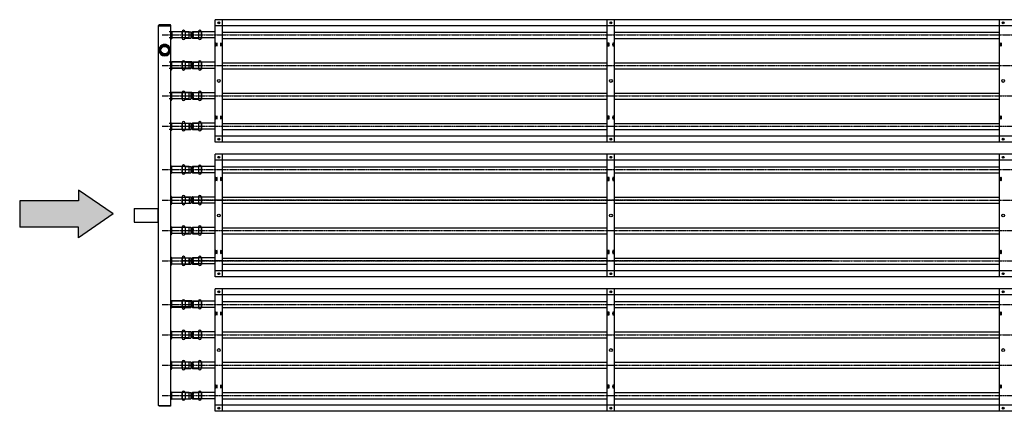
# Model space of a CAD drawing. Extents: x -110301 to 66675, y -66556 to 30848.
# Drawn here: x -25167 to -22736, y 911 to 1876 of the extents above; entities that cross this region are included whole.
import ezdxf

# ---------------------------------------------------------------- set-up
doc = ezdxf.new("R2010")
doc.units = 0
doc.header["$LTSCALE"] = 2
doc.linetypes.add('CENTER', pattern=[2, 1.25, -0.25, 0.25, -0.25])
doc.linetypes.add('HIDDEN', pattern=[0.375, 0.25, -0.125])
for name, color, linetype in [('CENTER', 1, 'CENTER'), ('HIDDEN', 4, 'HIDDEN'), ('MARK BV', 7, 'CONTINUOUS'), ('TRUMPF', 7, 'CONTINUOUS')]:
    doc.layers.add(name, color=color, linetype=linetype)

msp = doc.modelspace()

# ---------------------------------------------------------------- hatches: boundary and pattern name
at = {"layer": 'CENTER'}
msp.add_hatch(color=256, dxfattribs=at).paths.add_polyline_path([(-25166.81, 1429.95), (-25166.81, 1364.91), (-25021.47, 1364.91), (-25021.47, 1338.89), (-24935.78, 1397.43), (-25021.47, 1455.97), (-25021.47, 1429.95)])

# ---------------------------------------------------------------- linework, layer by layer
for p, q in [((-24815.53, 1838.59), (-20662.09, 1838.59)), ((-24815.53, 1763.59), (-20662.09, 1763.59)), ((-24815.53, 1688.59), (-24737, 1688.59)), ((-24771.27, 1688.59), (-20662.09, 1688.59)), ((-24815.53, 1613.59), (-24737, 1613.59)), ((-24771.27, 1613.59), (-20662.09, 1613.59)), ((-24815.53, 1506.59), (-20662.09, 1506.59)), ((-24815.53, 1431.59), (-20662.09, 1431.59)), ((-24764.58, 1432.59), (-23161.35, 1432.59)), ((-24815.53, 1356.59), (-24737, 1356.59)), ((-24771.27, 1356.59), (-20662.09, 1356.59)), ((-24815.53, 1281.59), (-24737, 1281.59)), ((-24771.27, 1281.59), (-20662.09, 1281.59)), ((-24764.58, 1282.59), (-23161.35, 1282.59)), ((-24815.53, 1174.59), (-20662.09, 1174.59)), ((-24815.53, 1099.59), (-20662.09, 1099.59)), ((-24815.53, 1024.59), (-24737, 1024.59)), ((-24771.27, 1024.59), (-20662.09, 1024.59)), ((-24815.53, 949.59), (-24737, 949.59)), ((-24771.27, 949.59), (-20662.09, 949.59))]:
    msp.add_line(p, q, dxfattribs=at)
at = {"layer": 'HIDDEN'}
for p, q in [((-24738.65, 1846.09), (-24738.65, 1831.09)), ((-24718.28, 1846.09), (-24738.65, 1846.09)), ((-24718.28, 1831.09), (-24738.65, 1831.09)), ((-24738.65, 1771.09), (-24738.65, 1756.09)), ((-24718.28, 1771.09), (-24738.65, 1771.09)), ((-24718.28, 1756.09), (-24738.65, 1756.09)), ((-24738.65, 1696.09), (-24738.65, 1681.09)), ((-24718.28, 1696.09), (-24738.65, 1696.09)), ((-24718.28, 1681.09), (-24738.65, 1681.09)), ((-24738.65, 1621.09), (-24738.65, 1606.09)), ((-24718.28, 1621.09), (-24738.65, 1621.09)), ((-24718.28, 1606.09), (-24738.65, 1606.09)), ((-24738.65, 1514.09), (-24738.65, 1499.09)), ((-24718.28, 1514.09), (-24738.65, 1514.09)), ((-24718.28, 1499.09), (-24738.65, 1499.09)), ((-24738.65, 1439.09), (-24738.65, 1424.09)), ((-24718.28, 1439.09), (-24738.65, 1439.09)), ((-24718.28, 1424.09), (-24738.65, 1424.09)), ((-24738.65, 1364.09), (-24738.65, 1349.09)), ((-24718.28, 1364.09), (-24738.65, 1364.09)), ((-24718.28, 1349.09), (-24738.65, 1349.09)), ((-24738.65, 1289.09), (-24738.65, 1274.09)), ((-24718.28, 1289.09), (-24738.65, 1289.09)), ((-24718.28, 1274.09), (-24738.65, 1274.09)), ((-24738.65, 1182.09), (-24738.65, 1167.09)), ((-24718.28, 1182.09), (-24738.65, 1182.09)), ((-24718.28, 1167.09), (-24738.65, 1167.09)), ((-24738.65, 1107.09), (-24738.65, 1092.09)), ((-24718.28, 1107.09), (-24738.65, 1107.09)), ((-24718.28, 1092.09), (-24738.65, 1092.09)), ((-24738.65, 1032.09), (-24738.65, 1017.09)), ((-24718.28, 1032.09), (-24738.65, 1032.09)), ((-24718.28, 1017.09), (-24738.65, 1017.09)), ((-24738.65, 957.09), (-24738.65, 942.09)), ((-24718.28, 957.09), (-24738.65, 957.09)), ((-24718.28, 942.09), (-24738.65, 942.09))]:
    msp.add_line(p, q, dxfattribs=at)
at = {"layer": 'MARK BV'}
for p, q in [((-24766.28, 1846.55), (-24766.28, 1830.63)), ((-24766.28, 1846.55), (-24765.78, 1846.55)), ((-24766.28, 1830.63), (-24765.78, 1830.63)), ((-24765.78, 1846.55), (-24765.78, 1830.63)), ((-24758.78, 1846.55), (-24758.78, 1830.63)), ((-24758.78, 1846.55), (-24744.78, 1846.55)), ((-24758.78, 1830.63), (-24744.78, 1830.63)), ((-24744.78, 1846.55), (-24744.78, 1830.63)), ((-24743.81, 1845.6), (-24743.81, 1831.58)), ((-24740.74, 1845.6), (-24740.74, 1831.58)), ((-24739.8, 1846.55), (-24725.28, 1846.55)), ((-24739.8, 1846.55), (-24739.78, 1830.63)), ((-24739.8, 1830.63), (-24725.28, 1830.63)), ((-24725.81, 1846.55), (-24725.81, 1830.63)), ((-24725.75, 1846.55), (-24725.75, 1830.63)), ((-24725.28, 1846.55), (-24725.28, 1830.63)), ((-24718.81, 1846.55), (-24718.28, 1846.55)), ((-24718.81, 1846.55), (-24718.81, 1829.63)), ((-24718.81, 1845.55), (-24718.28, 1845.55)), ((-24718.81, 1830.63), (-24718.28, 1830.63)), ((-24718.81, 1829.63), (-24718.28, 1829.63)), ((-24718.28, 1846.55), (-24718.28, 1829.63)), ((-24766.28, 1771.55), (-24766.28, 1755.63)), ((-24766.28, 1771.55), (-24765.78, 1771.55)), ((-24766.28, 1755.63), (-24765.78, 1755.63)), ((-24765.78, 1771.55), (-24765.78, 1755.63)), ((-24758.78, 1771.55), (-24758.78, 1755.63)), ((-24758.78, 1771.55), (-24744.78, 1771.55)), ((-24758.78, 1755.63), (-24744.78, 1755.63)), ((-24744.78, 1771.55), (-24744.78, 1755.63)), ((-24743.81, 1770.6), (-24743.81, 1756.58)), ((-24740.74, 1770.6), (-24740.74, 1756.58)), ((-24739.8, 1771.55), (-24725.28, 1771.55)), ((-24739.8, 1771.55), (-24739.78, 1755.63)), ((-24739.8, 1755.63), (-24725.28, 1755.63)), ((-24725.81, 1771.55), (-24725.81, 1755.63)), ((-24725.75, 1771.55), (-24725.75, 1755.63)), ((-24725.28, 1771.55), (-24725.28, 1755.63)), ((-24718.81, 1771.55), (-24718.28, 1771.55)), ((-24718.81, 1771.55), (-24718.81, 1754.63)), ((-24718.81, 1770.55), (-24718.28, 1770.55)), ((-24718.81, 1755.63), (-24718.28, 1755.63)), ((-24718.81, 1754.63), (-24718.28, 1754.63)), ((-24718.28, 1771.55), (-24718.28, 1754.63)), ((-24766.28, 1696.55), (-24766.28, 1680.63)), ((-24766.28, 1696.55), (-24765.78, 1696.55)), ((-24766.28, 1680.63), (-24765.78, 1680.63)), ((-24765.78, 1696.55), (-24765.78, 1680.63)), ((-24758.78, 1696.55), (-24758.78, 1680.63)), ((-24758.78, 1696.55), (-24744.78, 1696.55)), ((-24758.78, 1680.63), (-24744.78, 1680.63)), ((-24744.78, 1696.55), (-24744.78, 1680.63)), ((-24743.81, 1695.6), (-24743.81, 1681.58)), ((-24740.74, 1695.6), (-24740.74, 1681.58)), ((-24739.8, 1696.55), (-24725.28, 1696.55)), ((-24739.8, 1696.55), (-24739.78, 1680.63)), ((-24739.8, 1680.63), (-24725.28, 1680.63)), ((-24725.81, 1696.55), (-24725.81, 1680.63)), ((-24725.75, 1696.55), (-24725.75, 1680.63)), ((-24725.28, 1696.55), (-24725.28, 1680.63)), ((-24718.81, 1696.55), (-24718.28, 1696.55)), ((-24718.81, 1696.55), (-24718.81, 1679.63)), ((-24718.81, 1695.55), (-24718.28, 1695.55)), ((-24718.81, 1680.63), (-24718.28, 1680.63)), ((-24718.81, 1679.63), (-24718.28, 1679.63)), ((-24718.28, 1696.55), (-24718.28, 1679.63)), ((-24766.28, 1621.55), (-24766.28, 1605.63)), ((-24766.28, 1621.55), (-24765.78, 1621.55)), ((-24766.28, 1605.63), (-24765.78, 1605.63)), ((-24765.78, 1621.55), (-24765.78, 1605.63)), ((-24758.78, 1621.55), (-24758.78, 1605.63)), ((-24758.78, 1621.55), (-24744.78, 1621.55)), ((-24758.78, 1605.63), (-24744.78, 1605.63)), ((-24744.78, 1621.55), (-24744.78, 1605.63)), ((-24743.81, 1620.6), (-24743.81, 1606.58)), ((-24740.74, 1620.6), (-24740.74, 1606.58)), ((-24739.8, 1621.55), (-24725.28, 1621.55)), ((-24739.8, 1621.55), (-24739.78, 1605.63)), ((-24739.8, 1605.63), (-24725.28, 1605.63)), ((-24725.81, 1621.55), (-24725.81, 1605.63)), ((-24725.75, 1621.55), (-24725.75, 1605.63)), ((-24725.28, 1621.55), (-24725.28, 1605.63)), ((-24718.81, 1621.55), (-24718.28, 1621.55)), ((-24718.81, 1621.55), (-24718.81, 1604.63)), ((-24718.81, 1620.55), (-24718.28, 1620.55)), ((-24718.81, 1605.63), (-24718.28, 1605.63)), ((-24718.81, 1604.63), (-24718.28, 1604.63)), ((-24718.28, 1621.55), (-24718.28, 1604.63)), ((-24766.28, 1514.55), (-24766.28, 1498.63)), ((-24766.28, 1514.55), (-24765.78, 1514.55)), ((-24765.78, 1514.55), (-24765.78, 1498.63)), ((-24758.78, 1514.55), (-24758.78, 1498.63)), ((-24758.78, 1514.55), (-24744.78, 1514.55)), ((-24744.78, 1514.55), (-24744.78, 1498.63)), ((-24743.81, 1513.6), (-24743.81, 1499.58)), ((-24740.74, 1513.6), (-24740.74, 1499.58)), ((-24739.8, 1514.55), (-24725.28, 1514.55)), ((-24739.8, 1514.55), (-24739.78, 1498.63)), ((-24725.81, 1514.55), (-24725.81, 1498.63)), ((-24725.75, 1514.55), (-24725.75, 1498.63)), ((-24725.28, 1514.55), (-24725.28, 1498.63)), ((-24718.81, 1514.55), (-24718.28, 1514.55)), ((-24718.81, 1514.55), (-24718.81, 1498.13)), ((-24718.81, 1514.05), (-24718.28, 1514.05)), ((-24718.28, 1514.55), (-24718.28, 1498.13)), ((-24766.28, 1498.63), (-24765.78, 1498.63)), ((-24758.78, 1498.63), (-24744.78, 1498.63)), ((-24739.8, 1498.63), (-24725.28, 1498.63)), ((-24718.81, 1498.63), (-24718.28, 1498.63)), ((-24718.81, 1498.13), (-24718.28, 1498.13)), ((-24766.28, 1439.55), (-24766.28, 1423.63)), ((-24766.28, 1439.55), (-24765.78, 1439.55)), ((-24765.78, 1439.55), (-24765.78, 1423.63)), ((-24758.78, 1439.55), (-24758.78, 1423.63)), ((-24758.78, 1439.55), (-24744.78, 1439.55)), ((-24744.78, 1439.55), (-24744.78, 1423.63)), ((-24743.81, 1438.6), (-24743.81, 1424.58)), ((-24740.74, 1438.6), (-24740.74, 1424.58)), ((-24739.8, 1439.55), (-24725.28, 1439.55)), ((-24739.8, 1439.55), (-24739.78, 1423.63)), ((-24725.81, 1439.55), (-24725.81, 1423.63)), ((-24725.75, 1439.55), (-24725.75, 1423.63)), ((-24725.28, 1439.55), (-24725.28, 1423.63)), ((-24718.81, 1439.55), (-24718.28, 1439.55)), ((-24718.81, 1439.55), (-24718.81, 1423.13)), ((-24718.81, 1439.05), (-24718.28, 1439.05)), ((-24718.28, 1439.55), (-24718.28, 1423.13)), ((-24766.28, 1423.63), (-24765.78, 1423.63)), ((-24758.78, 1423.63), (-24744.78, 1423.63)), ((-24739.8, 1423.63), (-24725.28, 1423.63)), ((-24718.81, 1423.63), (-24718.28, 1423.63)), ((-24718.81, 1423.13), (-24718.28, 1423.13)), ((-24766.28, 1364.55), (-24766.28, 1348.63)), ((-24766.28, 1364.55), (-24765.78, 1364.55)), ((-24765.78, 1364.55), (-24765.78, 1348.63)), ((-24758.78, 1364.55), (-24758.78, 1348.63)), ((-24758.78, 1364.55), (-24744.78, 1364.55)), ((-24744.78, 1364.55), (-24744.78, 1348.63)), ((-24743.81, 1363.6), (-24743.81, 1349.58)), ((-24740.74, 1363.6), (-24740.74, 1349.58)), ((-24739.8, 1364.55), (-24725.28, 1364.55)), ((-24739.8, 1364.55), (-24739.78, 1348.63)), ((-24725.81, 1364.55), (-24725.81, 1348.63)), ((-24725.75, 1364.55), (-24725.75, 1348.63)), ((-24725.28, 1364.55), (-24725.28, 1348.63)), ((-24718.81, 1364.55), (-24718.28, 1364.55)), ((-24718.81, 1364.55), (-24718.81, 1348.13)), ((-24718.81, 1364.05), (-24718.28, 1364.05)), ((-24718.28, 1364.55), (-24718.28, 1348.13)), ((-24766.28, 1348.63), (-24765.78, 1348.63)), ((-24758.78, 1348.63), (-24744.78, 1348.63)), ((-24739.8, 1348.63), (-24725.28, 1348.63)), ((-24718.81, 1348.63), (-24718.28, 1348.63)), ((-24718.81, 1348.13), (-24718.28, 1348.13)), ((-24766.28, 1289.55), (-24766.28, 1273.63)), ((-24766.28, 1289.55), (-24765.78, 1289.55)), ((-24765.78, 1289.55), (-24765.78, 1273.63)), ((-24758.78, 1289.55), (-24758.78, 1273.63)), ((-24758.78, 1289.55), (-24744.78, 1289.55)), ((-24744.78, 1289.55), (-24744.78, 1273.63)), ((-24743.81, 1288.6), (-24743.81, 1274.58)), ((-24740.74, 1288.6), (-24740.74, 1274.58)), ((-24739.8, 1289.55), (-24725.28, 1289.55)), ((-24739.8, 1289.55), (-24739.78, 1273.63)), ((-24725.81, 1289.55), (-24725.81, 1273.63)), ((-24725.75, 1289.55), (-24725.75, 1273.63)), ((-24725.28, 1289.55), (-24725.28, 1273.63)), ((-24718.81, 1289.55), (-24718.28, 1289.55)), ((-24718.81, 1289.55), (-24718.81, 1273.13)), ((-24718.81, 1289.05), (-24718.28, 1289.05)), ((-24718.28, 1289.55), (-24718.28, 1273.13)), ((-24766.28, 1273.63), (-24765.78, 1273.63)), ((-24758.78, 1273.63), (-24744.78, 1273.63)), ((-24739.8, 1273.63), (-24725.28, 1273.63)), ((-24718.81, 1273.63), (-24718.28, 1273.63)), ((-24718.81, 1273.13), (-24718.28, 1273.13)), ((-24766.28, 1182.55), (-24766.28, 1166.63)), ((-24766.28, 1182.55), (-24765.78, 1182.55)), ((-24766.28, 1166.63), (-24765.78, 1166.63)), ((-24765.78, 1182.55), (-24765.78, 1166.63)), ((-24758.78, 1182.55), (-24758.78, 1166.63)), ((-24758.78, 1182.55), (-24744.78, 1182.55)), ((-24758.78, 1166.63), (-24744.78, 1166.63)), ((-24744.78, 1182.55), (-24744.78, 1166.63)), ((-24743.81, 1181.6), (-24743.81, 1167.58)), ((-24740.74, 1181.6), (-24740.74, 1167.58)), ((-24739.8, 1182.55), (-24725.28, 1182.55)), ((-24739.8, 1182.55), (-24739.78, 1166.63)), ((-24739.8, 1166.63), (-24725.28, 1166.63)), ((-24725.81, 1182.55), (-24725.81, 1166.63)), ((-24725.75, 1182.55), (-24725.75, 1166.63)), ((-24725.28, 1182.55), (-24725.28, 1166.63)), ((-24718.81, 1182.55), (-24718.81, 1166.63)), ((-24718.81, 1182.55), (-24718.28, 1182.55)), ((-24718.81, 1166.63), (-24718.28, 1166.63)), ((-24718.28, 1182.55), (-24718.28, 1166.63)), ((-24766.28, 1107.55), (-24766.28, 1091.63)), ((-24766.28, 1107.55), (-24765.78, 1107.55)), ((-24765.78, 1107.55), (-24765.78, 1091.63)), ((-24758.78, 1107.55), (-24758.78, 1091.63)), ((-24758.78, 1107.55), (-24744.78, 1107.55)), ((-24744.78, 1107.55), (-24744.78, 1091.63)), ((-24743.81, 1106.6), (-24743.81, 1092.58)), ((-24740.74, 1106.6), (-24740.74, 1092.58)), ((-24739.8, 1107.55), (-24725.28, 1107.55)), ((-24739.8, 1107.55), (-24739.78, 1091.63)), ((-24725.81, 1107.55), (-24725.81, 1091.63)), ((-24725.75, 1107.55), (-24725.75, 1091.63)), ((-24725.28, 1107.55), (-24725.28, 1091.63)), ((-24718.81, 1107.55), (-24718.81, 1091.63)), ((-24718.81, 1107.55), (-24718.28, 1107.55)), ((-24718.28, 1107.55), (-24718.28, 1091.63)), ((-24766.28, 1091.63), (-24765.78, 1091.63)), ((-24758.78, 1091.63), (-24744.78, 1091.63)), ((-24739.8, 1091.63), (-24725.28, 1091.63)), ((-24718.81, 1091.63), (-24718.28, 1091.63)), ((-24766.28, 1032.55), (-24766.28, 1016.63)), ((-24766.28, 1032.55), (-24765.78, 1032.55)), ((-24765.78, 1032.55), (-24765.78, 1016.63)), ((-24758.78, 1032.55), (-24758.78, 1016.63)), ((-24758.78, 1032.55), (-24744.78, 1032.55)), ((-24744.78, 1032.55), (-24744.78, 1016.63)), ((-24743.81, 1031.6), (-24743.81, 1017.58)), ((-24740.74, 1031.6), (-24740.74, 1017.58)), ((-24739.8, 1032.55), (-24725.28, 1032.55)), ((-24739.8, 1032.55), (-24739.78, 1016.63)), ((-24725.81, 1032.55), (-24725.81, 1016.63)), ((-24725.75, 1032.55), (-24725.75, 1016.63)), ((-24725.28, 1032.55), (-24725.28, 1016.63)), ((-24718.81, 1032.55), (-24718.81, 1016.63)), ((-24718.81, 1032.55), (-24718.28, 1032.55)), ((-24718.28, 1032.55), (-24718.28, 1016.63)), ((-24766.28, 1016.63), (-24765.78, 1016.63)), ((-24758.78, 1016.63), (-24744.78, 1016.63)), ((-24739.8, 1016.63), (-24725.28, 1016.63)), ((-24718.81, 1016.63), (-24718.28, 1016.63)), ((-24766.28, 957.55), (-24766.28, 941.63)), ((-24766.28, 957.55), (-24765.78, 957.55)), ((-24765.78, 957.55), (-24765.78, 941.63)), ((-24758.78, 957.55), (-24758.78, 941.63)), ((-24758.78, 957.55), (-24744.78, 957.55)), ((-24744.78, 957.55), (-24744.78, 941.63)), ((-24743.81, 956.6), (-24743.81, 942.58)), ((-24740.74, 956.6), (-24740.74, 942.58)), ((-24739.8, 957.55), (-24725.28, 957.55)), ((-24739.8, 957.55), (-24739.78, 941.63)), ((-24725.81, 957.55), (-24725.81, 941.63)), ((-24725.75, 957.55), (-24725.75, 941.63)), ((-24725.28, 957.55), (-24725.28, 941.63)), ((-24718.81, 957.55), (-24718.81, 941.63)), ((-24718.81, 957.55), (-24718.28, 957.55)), ((-24718.28, 957.55), (-24718.28, 941.63)), ((-24766.28, 941.63), (-24765.78, 941.63)), ((-24758.78, 941.63), (-24744.78, 941.63)), ((-24739.8, 941.63), (-24725.28, 941.63)), ((-24718.81, 941.63), (-24718.28, 941.63))]:
    msp.add_line(p, q, dxfattribs=at)
for centre, radius, start, end in [((-24762.28, 1846.55), 3.5, 0, 180), ((-24722.28, 1846.55), 3.47, 0, 180), ((-24762.28, 1830.63), 3.5, 180, 0), ((-24744.78, 1845.59), 0.964, 0.60423, 90), ((-24744.78, 1831.59), 0.964, 270, 359.39577), ((-24742.28, 1845.62), 1.54, 180.60423, 359.39577), ((-24742.28, 1831.56), 1.54, 0.60423, 179.39577), ((-24739.78, 1845.59), 0.964, 90, 179.39577), ((-24739.78, 1831.59), 0.964, 180.60423, 270), ((-24722.28, 1830.63), 3.47, 180, 0), ((-24762.28, 1771.55), 3.5, 0, 180), ((-24722.28, 1771.55), 3.47, 0, 180), ((-24762.28, 1755.63), 3.5, 180, 0), ((-24744.78, 1770.59), 0.964, 0.60423, 90), ((-24744.78, 1756.59), 0.964, 270, 359.39577), ((-24742.28, 1770.62), 1.54, 180.60423, 359.39577), ((-24742.28, 1756.56), 1.54, 0.60423, 179.39577), ((-24739.78, 1770.59), 0.964, 90, 179.39577), ((-24739.78, 1756.59), 0.964, 180.60423, 270), ((-24722.28, 1755.63), 3.47, 180, 0), ((-24762.28, 1696.55), 3.5, 0, 180), ((-24762.28, 1680.63), 3.5, 180, 0), ((-24744.78, 1695.59), 0.964, 0.60423, 90), ((-24744.78, 1681.59), 0.964, 270, 359.39577), ((-24742.28, 1695.62), 1.54, 180.60423, 359.39577), ((-24742.28, 1681.56), 1.54, 0.60423, 179.39577), ((-24739.78, 1695.59), 0.964, 90, 179.39577), ((-24739.78, 1681.59), 0.964, 180.60423, 270), ((-24722.28, 1696.55), 3.47, 0, 180), ((-24722.28, 1680.63), 3.47, 180, 0), ((-24762.28, 1621.55), 3.5, 0, 180), ((-24762.28, 1605.63), 3.5, 180, 0), ((-24744.78, 1620.59), 0.964, 0.60423, 90), ((-24744.78, 1606.59), 0.964, 270, 359.39577), ((-24742.28, 1620.62), 1.54, 180.60423, 359.39577), ((-24742.28, 1606.56), 1.54, 0.60423, 179.39577), ((-24739.78, 1620.59), 0.964, 90, 179.39577), ((-24739.78, 1606.59), 0.964, 180.60423, 270), ((-24722.28, 1621.55), 3.47, 0, 180), ((-24722.28, 1605.63), 3.47, 180, 0), ((-24762.28, 1514.55), 3.5, 0, 180), ((-24744.78, 1513.59), 0.964, 0.60423, 90), ((-24742.28, 1513.62), 1.54, 180.60423, 359.39577), ((-24739.78, 1513.59), 0.964, 90, 179.39577), ((-24722.28, 1514.55), 3.47, 0, 180), ((-24762.28, 1498.63), 3.5, 180, 0), ((-24744.78, 1499.59), 0.964, 270, 359.39577), ((-24742.28, 1499.56), 1.54, 0.60423, 179.39577), ((-24739.78, 1499.59), 0.964, 180.60423, 270), ((-24722.28, 1498.63), 3.47, 180, 0), ((-24762.28, 1439.55), 3.5, 0, 180), ((-24744.78, 1438.59), 0.964, 0.60423, 90), ((-24742.28, 1438.62), 1.54, 180.60423, 359.39577), ((-24739.78, 1438.59), 0.964, 90, 179.39577), ((-24722.28, 1439.55), 3.47, 0, 180), ((-24762.28, 1423.63), 3.5, 180, 0), ((-24744.78, 1424.59), 0.964, 270, 359.39577), ((-24742.28, 1424.56), 1.54, 0.60423, 179.39577), ((-24739.78, 1424.59), 0.964, 180.60423, 270), ((-24722.28, 1423.63), 3.47, 180, 0), ((-24762.28, 1364.55), 3.5, 0, 180), ((-24744.78, 1363.59), 0.964, 0.60423, 90), ((-24742.28, 1363.62), 1.54, 180.60423, 359.39577), ((-24739.78, 1363.59), 0.964, 90, 179.39577), ((-24722.28, 1364.55), 3.47, 0, 180), ((-24762.28, 1348.63), 3.5, 180, 0), ((-24744.78, 1349.59), 0.964, 270, 359.39577), ((-24742.28, 1349.56), 1.54, 0.60423, 179.39577), ((-24739.78, 1349.59), 0.964, 180.60423, 270), ((-24722.28, 1348.63), 3.47, 180, 0), ((-24762.28, 1289.55), 3.5, 0, 180), ((-24744.78, 1288.59), 0.964, 0.60423, 90), ((-24742.28, 1288.62), 1.54, 180.60423, 359.39577), ((-24739.78, 1288.59), 0.964, 90, 179.39577), ((-24722.28, 1289.55), 3.47, 0, 180), ((-24762.28, 1273.63), 3.5, 180, 0), ((-24744.78, 1274.59), 0.964, 270, 359.39577), ((-24742.28, 1274.56), 1.54, 0.60423, 179.39577), ((-24739.78, 1274.59), 0.964, 180.60423, 270), ((-24722.28, 1273.63), 3.47, 180, 0), ((-24762.28, 1182.55), 3.5, 0, 180), ((-24762.28, 1166.63), 3.5, 180, 0), ((-24744.78, 1181.59), 0.964, 0.60423, 90), ((-24744.78, 1167.59), 0.964, 270, 359.39577), ((-24742.28, 1181.62), 1.54, 180.60423, 359.39577), ((-24742.28, 1167.56), 1.54, 0.60423, 179.39577), ((-24739.78, 1181.59), 0.964, 90, 179.39577), ((-24739.78, 1167.59), 0.964, 180.60423, 270), ((-24722.28, 1182.55), 3.47, 0, 180), ((-24722.28, 1166.63), 3.47, 180, 0), ((-24762.28, 1107.55), 3.5, 0, 180), ((-24744.78, 1106.59), 0.964, 0.60423, 90), ((-24742.28, 1106.62), 1.54, 180.60423, 359.39577), ((-24742.28, 1092.56), 1.54, 0.60423, 179.39577), ((-24739.78, 1106.59), 0.964, 90, 179.39577), ((-24722.28, 1107.55), 3.47, 0, 180), ((-24762.28, 1091.63), 3.5, 180, 0), ((-24744.78, 1092.59), 0.964, 270, 359.39577), ((-24739.78, 1092.59), 0.964, 180.60423, 270), ((-24722.28, 1091.63), 3.47, 180, 0), ((-24762.28, 1032.55), 3.5, 0, 180), ((-24744.78, 1031.59), 0.964, 0.60423, 90), ((-24742.28, 1031.62), 1.54, 180.60423, 359.39577), ((-24739.78, 1031.59), 0.964, 90, 179.39577), ((-24722.28, 1032.55), 3.47, 0, 180), ((-24762.28, 1016.63), 3.5, 180, 0), ((-24744.78, 1017.59), 0.964, 270, 359.39577), ((-24742.28, 1017.56), 1.54, 0.60423, 179.39577), ((-24739.78, 1017.59), 0.964, 180.60423, 270), ((-24722.28, 1016.63), 3.47, 180, 0), ((-24762.28, 957.55), 3.5, 0, 180), ((-24744.78, 956.59), 0.964, 0.60423, 90), ((-24742.28, 956.62), 1.54, 180.60423, 359.39577), ((-24739.78, 956.59), 0.964, 90, 179.39577), ((-24722.28, 957.55), 3.47, 0, 180), ((-24762.28, 941.63), 3.5, 180, 0), ((-24744.78, 942.59), 0.964, 270, 359.39577), ((-24742.28, 942.56), 1.54, 0.60423, 179.39577), ((-24739.78, 942.59), 0.964, 180.60423, 270), ((-24722.28, 941.63), 3.47, 180, 0)]:
    msp.add_arc(centre, radius, start, end, dxfattribs=at)
at = {"layer": 'TRUMPF'}
for p, q in [((-20794.37, 1876.09), (-24684.37, 1876.09)), ((-24684.37, 1574.09), (-24684.37, 1876.09)), ((-24666.37, 1574.09), (-24666.37, 1876.09)), ((-23716.37, 1574.09), (-23716.37, 1876.09)), ((-23698.37, 1574.09), (-23698.37, 1876.09)), ((-22748.37, 1574.09), (-22748.37, 1876.09)), ((-24823.87, 1861.09), (-24822.87, 1863.09)), ((-24823.87, 925.59), (-24823.87, 1862.09)), ((-24823.87, 1861.09), (-24793.87, 1861.09)), ((-24794.87, 1863.09), (-24822.87, 1863.09)), ((-24793.87, 1861.09), (-24794.87, 1863.09)), ((-24793.87, 925.59), (-24793.87, 1862.09)), ((-24790.87, 1845.09), (-24793.87, 1848.09)), ((-20794.37, 1861.09), (-24684.37, 1861.09)), ((-24748.37, 1846.09), (-24797.87, 1846.09)), ((-24748.37, 1831.09), (-24797.87, 1831.09)), ((-24790.87, 1830.09), (-24793.87, 1827.09)), ((-24790.87, 1845.09), (-24790.87, 1830.09)), ((-24748.37, 1831.09), (-24748.37, 1846.09)), ((-24748.37, 1831.09), (-24748.37, 1846.09)), ((-24684.37, 1846.09), (-24739.37, 1846.09)), ((-24684.37, 1831.09), (-24739.37, 1831.09)), ((-24666.51, 1845.04), (-23716.22, 1845.04)), ((-24666.51, 1830.14), (-23716.22, 1830.14)), ((-23698.51, 1845.04), (-22748.22, 1845.04)), ((-23698.51, 1830.14), (-22748.22, 1830.14)), ((-24748.37, 1771.09), (-24797.87, 1771.09)), ((-24748.37, 1756.09), (-24797.87, 1756.09)), ((-24790.87, 1770.09), (-24793.87, 1773.09)), ((-24790.87, 1755.09), (-24793.87, 1752.09)), ((-24741.67, 1772.09), (-24791.17, 1772.09)), ((-24741.67, 1757.09), (-24791.17, 1757.09)), ((-24790.87, 1755.09), (-24790.87, 1770.09)), ((-24748.37, 1756.09), (-24748.37, 1771.09)), ((-24741.67, 1757.09), (-24741.67, 1772.09)), ((-24739.37, 1756.09), (-24739.37, 1771.09)), ((-24684.37, 1771.09), (-24739.37, 1771.09)), ((-24684.37, 1756.09), (-24739.37, 1756.09)), ((-24666.51, 1770.04), (-23716.22, 1770.04)), ((-24666.51, 1755.14), (-23716.22, 1755.14)), ((-23698.51, 1770.04), (-22748.22, 1770.04)), ((-23698.51, 1755.14), (-22748.22, 1755.14)), ((-24748.37, 1696.09), (-24797.87, 1696.09)), ((-24748.37, 1681.09), (-24797.87, 1681.09)), ((-24790.87, 1695.09), (-24793.87, 1698.09)), ((-24790.87, 1680.09), (-24793.87, 1677.09)), ((-24741.67, 1697.09), (-24791.17, 1697.09)), ((-24790.87, 1680.09), (-24790.87, 1695.09)), ((-24748.37, 1681.09), (-24748.37, 1696.09)), ((-24741.67, 1682.09), (-24741.67, 1697.09)), ((-24739.37, 1681.09), (-24739.37, 1696.09)), ((-24684.37, 1696.09), (-24739.37, 1696.09)), ((-24684.37, 1681.09), (-24739.37, 1681.09)), ((-24666.51, 1695.04), (-23716.22, 1695.04)), ((-24666.51, 1680.14), (-23716.22, 1680.14)), ((-23698.51, 1695.04), (-22748.22, 1695.04)), ((-23698.51, 1680.14), (-22748.22, 1680.14)), ((-24797.87, 1621.09), (-24748.37, 1621.09)), ((-24797.87, 1606.09), (-24748.37, 1606.09)), ((-24790.87, 1620.09), (-24793.87, 1623.09)), ((-24790.87, 1605.09), (-24793.87, 1602.09)), ((-24790.87, 1605.09), (-24790.87, 1620.09)), ((-24748.37, 1621.09), (-24748.37, 1606.09)), ((-24748.37, 1606.09), (-24748.37, 1621.09)), ((-24739.37, 1606.09), (-24739.37, 1621.09)), ((-24684.37, 1621.09), (-24739.37, 1621.09)), ((-24684.37, 1606.09), (-24739.37, 1606.09)), ((-24666.51, 1620.04), (-23716.22, 1620.04)), ((-24666.51, 1605.14), (-23716.22, 1605.14)), ((-23698.51, 1620.04), (-22748.22, 1620.04)), ((-23698.51, 1605.14), (-22748.22, 1605.14)), ((-20794.37, 1589.09), (-24684.37, 1589.09)), ((-20794.37, 1574.09), (-24684.37, 1574.09)), ((-20794.37, 1544.59), (-24684.37, 1544.59)), ((-24684.37, 1242.59), (-24684.37, 1544.59)), ((-24666.37, 1242.59), (-24666.37, 1544.59)), ((-23716.37, 1242.59), (-23716.37, 1544.59)), ((-23698.37, 1242.59), (-23698.37, 1544.59)), ((-22748.37, 1242.59), (-22748.37, 1544.59)), ((-24790.87, 1514.09), (-24793.87, 1517.09)), ((-24748.37, 1514.09), (-24793.87, 1514.09)), ((-24790.87, 1499.09), (-24790.87, 1514.09)), ((-24748.37, 1499.09), (-24748.37, 1514.09)), ((-24684.37, 1514.09), (-24739.37, 1514.09)), ((-20794.37, 1529.59), (-24684.37, 1529.59)), ((-24666.51, 1513.54), (-23716.22, 1513.54)), ((-23698.51, 1513.54), (-22748.22, 1513.54)), ((-24790.87, 1499.09), (-24793.87, 1496.09)), ((-24748.37, 1499.09), (-24793.87, 1499.09)), ((-24684.37, 1499.09), (-24739.37, 1499.09)), ((-24666.51, 1498.64), (-23716.22, 1498.64)), ((-23698.51, 1498.64), (-22748.22, 1498.64)), ((-24935.78, 1397.43), (-25021.47, 1455.97)), ((-25021.47, 1455.97), (-25021.47, 1429.95)), ((-24790.87, 1439.09), (-24793.87, 1442.09)), ((-24793.87, 1439.09), (-24748.37, 1439.09)), ((-24790.87, 1424.09), (-24790.87, 1439.09)), ((-24748.37, 1439.09), (-24748.37, 1424.09)), ((-24739.37, 1424.09), (-24739.37, 1439.09)), ((-24684.37, 1439.09), (-24739.37, 1439.09)), ((-24666.51, 1438.54), (-23716.22, 1438.54)), ((-23698.51, 1438.54), (-22748.22, 1438.54)), ((-25021.47, 1429.95), (-25166.81, 1429.95)), ((-25166.81, 1429.95), (-25166.81, 1364.91)), ((-24883.87, 1410.72), (-24883.87, 1377.47)), ((-24883.87, 1410.72), (-24825.87, 1410.72)), ((-24825.87, 1410.72), (-24823.87, 1412.72)), ((-24825.87, 1410.72), (-24825.87, 1377.47)), ((-24790.87, 1424.09), (-24793.87, 1421.09)), ((-24793.87, 1424.09), (-24748.37, 1424.09)), ((-24684.37, 1424.09), (-24739.37, 1424.09)), ((-24666.51, 1423.64), (-23716.22, 1423.64)), ((-23698.51, 1423.64), (-22748.22, 1423.64)), ((-24935.78, 1397.43), (-25021.47, 1338.89)), ((-25021.47, 1364.91), (-25166.81, 1364.91)), ((-25021.47, 1338.89), (-25021.47, 1364.91)), ((-24883.87, 1377.47), (-24825.87, 1377.47)), ((-24825.87, 1377.47), (-24823.87, 1375.47)), ((-24790.87, 1364.09), (-24793.87, 1367.09)), ((-24748.37, 1364.09), (-24793.87, 1364.09)), ((-24790.87, 1349.09), (-24790.87, 1364.09)), ((-24748.37, 1349.09), (-24748.37, 1364.09)), ((-24739.37, 1349.09), (-24739.37, 1364.09)), ((-24684.37, 1364.09), (-24739.37, 1364.09)), ((-24666.51, 1363.54), (-23716.22, 1363.54)), ((-23698.51, 1363.54), (-22748.22, 1363.54)), ((-24790.87, 1349.09), (-24793.87, 1346.09)), ((-24748.37, 1349.09), (-24793.87, 1349.09)), ((-24684.37, 1349.09), (-24739.37, 1349.09)), ((-24666.51, 1348.64), (-23716.22, 1348.64)), ((-23698.51, 1348.64), (-22748.22, 1348.64)), ((-24790.87, 1289.09), (-24793.87, 1292.09)), ((-24793.87, 1289.09), (-24748.37, 1289.09)), ((-24790.87, 1274.09), (-24790.87, 1289.09)), ((-24748.37, 1289.09), (-24748.37, 1274.09)), ((-24748.37, 1274.09), (-24748.37, 1289.09)), ((-24739.37, 1274.09), (-24739.37, 1289.09)), ((-24684.37, 1289.09), (-24739.37, 1289.09)), ((-24666.51, 1288.54), (-23716.22, 1288.54)), ((-23698.51, 1288.54), (-22748.22, 1288.54)), ((-24790.87, 1274.09), (-24793.87, 1271.09)), ((-24793.87, 1274.09), (-24748.37, 1274.09)), ((-24684.37, 1274.09), (-24739.37, 1274.09)), ((-24666.51, 1273.64), (-23716.22, 1273.64)), ((-23698.51, 1273.64), (-22748.22, 1273.64)), ((-20794.37, 1257.59), (-24684.37, 1257.59)), ((-20794.37, 1242.59), (-24684.37, 1242.59)), ((-20794.37, 1213.09), (-24684.37, 1213.09)), ((-24684.37, 911.09), (-24684.37, 1213.09)), ((-20794.37, 1198.09), (-24684.37, 1198.09)), ((-24666.37, 911.09), (-24666.37, 1213.09)), ((-23716.37, 911.09), (-23716.37, 1213.09)), ((-23698.37, 911.09), (-23698.37, 1213.09)), ((-22748.37, 911.09), (-22748.37, 1213.09)), ((-24790.87, 1182.09), (-24793.87, 1185.09)), ((-24748.37, 1182.09), (-24793.87, 1182.09)), ((-24790.87, 1167.09), (-24793.87, 1164.09)), ((-24748.37, 1167.09), (-24793.87, 1167.09)), ((-24741.67, 1183.09), (-24791.17, 1183.09)), ((-24741.67, 1168.09), (-24791.17, 1168.09)), ((-24790.87, 1167.09), (-24790.87, 1182.09)), ((-24748.37, 1167.09), (-24748.37, 1182.09)), ((-24741.67, 1168.09), (-24741.67, 1183.09)), ((-24684.37, 1182.09), (-24739.37, 1182.09)), ((-24684.37, 1167.09), (-24739.37, 1167.09)), ((-24666.51, 1182.04), (-23716.22, 1182.04)), ((-24666.51, 1167.14), (-23716.22, 1167.14)), ((-23698.51, 1182.04), (-22748.22, 1182.04)), ((-23698.51, 1167.14), (-22748.22, 1167.14)), ((-24790.87, 1107.09), (-24793.87, 1110.09)), ((-24748.37, 1107.09), (-24793.87, 1107.09)), ((-24790.87, 1092.09), (-24790.87, 1107.09)), ((-24748.37, 1092.09), (-24748.37, 1107.09)), ((-24739.37, 1092.09), (-24739.37, 1107.09)), ((-24684.37, 1107.09), (-24739.37, 1107.09)), ((-24666.51, 1107.04), (-23716.22, 1107.04)), ((-23698.51, 1107.04), (-22748.22, 1107.04)), ((-24790.87, 1092.09), (-24793.87, 1089.09)), ((-24748.37, 1092.09), (-24793.87, 1092.09)), ((-24684.37, 1092.09), (-24739.37, 1092.09)), ((-24666.51, 1092.14), (-23716.22, 1092.14)), ((-23698.51, 1092.14), (-22748.22, 1092.14)), ((-24790.87, 1032.09), (-24793.87, 1035.09)), ((-24748.37, 1032.09), (-24793.87, 1032.09)), ((-24790.87, 1017.09), (-24790.87, 1032.09)), ((-24748.37, 1017.09), (-24748.37, 1032.09)), ((-24748.37, 1017.09), (-24748.37, 1032.09)), ((-24739.37, 1017.09), (-24739.37, 1032.09)), ((-24684.37, 1032.09), (-24739.37, 1032.09)), ((-24666.51, 1032.04), (-23716.22, 1032.04)), ((-23698.51, 1032.04), (-22748.22, 1032.04)), ((-24790.87, 1017.09), (-24793.87, 1014.09)), ((-24748.37, 1017.09), (-24793.87, 1017.09)), ((-24684.37, 1017.09), (-24739.37, 1017.09)), ((-24666.51, 1017.14), (-23716.22, 1017.14)), ((-23698.51, 1017.14), (-22748.22, 1017.14)), ((-24790.87, 957.09), (-24793.87, 960.09)), ((-24748.37, 957.09), (-24793.87, 957.09)), ((-24790.87, 942.09), (-24790.87, 957.09)), ((-24748.37, 942.09), (-24748.37, 957.09)), ((-24739.37, 942.09), (-24739.37, 957.09)), ((-24684.37, 957.09), (-24739.37, 957.09)), ((-24666.51, 957.04), (-23716.22, 957.04)), ((-23698.51, 957.04), (-22748.22, 957.04)), ((-24823.87, 925.59), (-24793.87, 925.59)), ((-24822.87, 924.59), (-24823.87, 925.59)), ((-24822.87, 924.59), (-24794.87, 924.59)), ((-24794.87, 924.59), (-24793.87, 925.59)), ((-24794.87, 924.59), (-24794.87, 923.59)), ((-24790.87, 942.09), (-24793.87, 939.09)), ((-24793.87, 942.09), (-24748.37, 942.09)), ((-24684.37, 942.09), (-24739.37, 942.09)), ((-20794.37, 926.09), (-24684.37, 926.09)), ((-24666.51, 942.14), (-23716.22, 942.14)), ((-23698.51, 942.14), (-22748.22, 942.14)), ((-20794.37, 911.09), (-24684.37, 911.09))]:
    msp.add_line(p, q, dxfattribs=at)
for centre, radius in [((-24675.37, 1868.59), 2.25), ((-24675.37, 1868.59), 1.65), ((-23707.37, 1868.59), 2.25), ((-23707.37, 1868.59), 1.65), ((-22739.37, 1868.59), 2.25), ((-22739.37, 1868.59), 1.65), ((-24808.87, 1801.09), 13.35), ((-24808.87, 1801.09), 12.35), ((-24808.87, 1801.09), 10.35), ((-24808.87, 1801.09), 9.35), ((-24675.37, 1725.09), 3.5), ((-23707.37, 1725.09), 3.5), ((-22739.37, 1725.09), 3.5), ((-24675.37, 1581.59), 2.25), ((-24675.37, 1581.59), 1.65), ((-23707.37, 1581.59), 2.25), ((-23707.37, 1581.59), 1.65), ((-22739.37, 1581.59), 2.25), ((-22739.37, 1581.59), 1.65), ((-24675.37, 1537.09), 2.25), ((-24675.37, 1537.09), 1.65), ((-23707.37, 1537.09), 2.25), ((-23707.37, 1537.09), 1.65), ((-22739.37, 1537.09), 2.25), ((-22739.37, 1537.09), 1.65), ((-24675.37, 1393.59), 3.5), ((-23707.37, 1393.59), 3.5), ((-22739.37, 1393.59), 3.5), ((-24675.37, 1250.09), 2.25), ((-24675.37, 1250.09), 1.65), ((-23707.37, 1250.09), 2.25), ((-23707.37, 1250.09), 1.65), ((-22739.37, 1250.09), 2.25), ((-22739.37, 1250.09), 1.65), ((-24675.37, 1205.59), 2.25), ((-24675.37, 1205.59), 1.65), ((-23707.37, 1205.59), 2.25), ((-23707.37, 1205.59), 1.65), ((-22739.37, 1205.59), 2.25), ((-22739.37, 1205.59), 1.65), ((-24675.37, 1062.09), 3.5), ((-23707.37, 1062.09), 3.5), ((-22739.37, 1062.09), 3.5), ((-24675.37, 918.59), 2.25), ((-24675.37, 918.59), 1.65), ((-23707.37, 918.59), 2.25), ((-23707.37, 918.59), 1.65), ((-22739.37, 918.59), 2.25), ((-22739.37, 918.59), 1.65)]:
    msp.add_circle(centre, radius, dxfattribs=at)
for start, end in [(136.52234, 316.52234), (316.52234, 136.52234)]:
    msp.add_arc((-24808.87, 1801.09), 14.35, start, end, dxfattribs=at)
for centre in [(-24681.23, 1815.09), (-24669.51, 1815.09), (-23713.23, 1815.09), (-23701.51, 1815.09), (-22745.23, 1815.09), (-24681.23, 1635.09), (-24669.51, 1635.09), (-23713.23, 1635.09), (-23701.51, 1635.09), (-22745.23, 1635.09), (-24681.23, 1483.59), (-24669.51, 1483.59), (-23713.23, 1483.59), (-23701.51, 1483.59), (-22745.23, 1483.59), (-24681.23, 1303.59), (-24669.51, 1303.59), (-23713.23, 1303.59), (-23701.51, 1303.59), (-22745.23, 1303.59), (-24681.23, 1152.09), (-24669.51, 1152.09), (-23713.23, 1152.09), (-23701.51, 1152.09), (-22745.23, 1152.09), (-24681.23, 972.09), (-24669.51, 972.09), (-23713.23, 972.09), (-23701.51, 972.09), (-22745.23, 972.09)]:
    msp.add_ellipse(centre, major_axis=(0, 5), ratio=0.1736482, dxfattribs=at)

doc.saveas('drawing.dxf')
